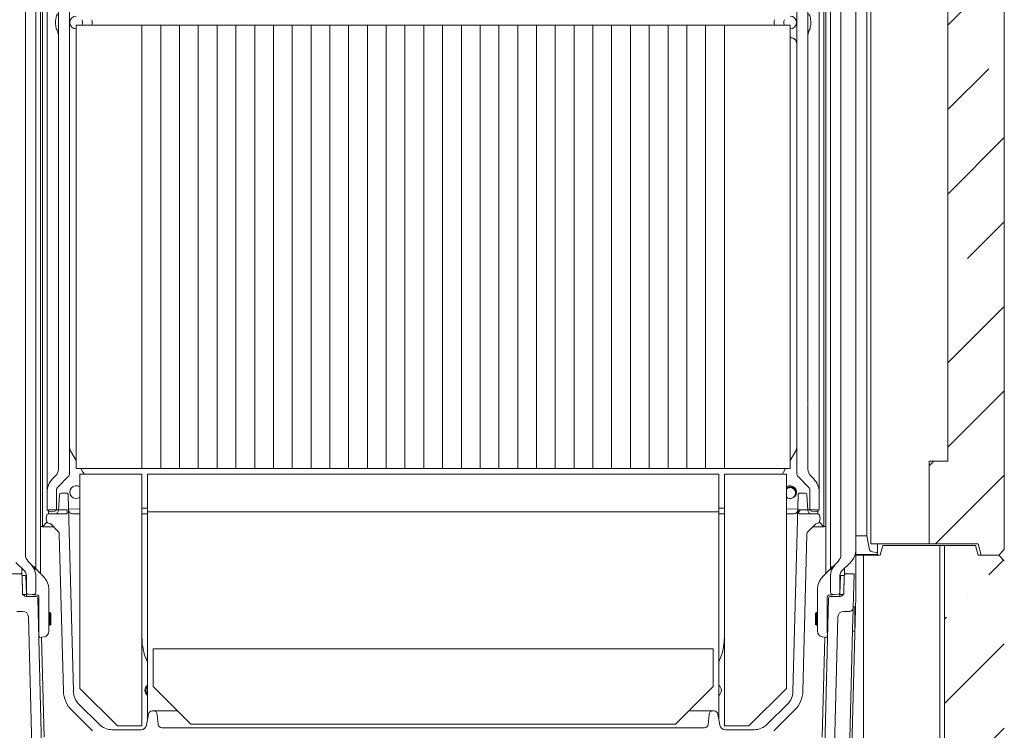
# Model space of a CAD drawing. Extents: x -5089 to -42, y 2459 to 5153.
# Drawn here: x -1539 to -1015, y 3826 to 4204 of the extents above; entities that cross this region are included whole.
import ezdxf

# ---------------------------------------------------------------- set-up
doc = ezdxf.new("R2010")
doc.units = 0
doc.header["$LTSCALE"] = 5
doc.styles.add('STANDARD-BrunnerGroßer Text', font='arial.ttf')
doc.dimstyles.new('STANDARD-Brunner-IIGroßer Text', dxfattribs={"dimscale": 5, "dimtxt": 8, "dimasz": 5, "dimexe": 3.175, "dimexo": 0, "dimgap": 0.762, "dimtad": 1, "dimdec": 0, "dimrnd": 1e-08, "dimtxsty": 'STANDARD-BrunnerGroßer Text', "dimblk": 'Filled-1', "dimcen": 0.09, "dimdle": 10, "dimclrd": 7, "dimclre": 7, "dimclrt": 7, "dimadec": 1, "dimazin": 2, "dimtfac": 0.666667, "dimtdec": 0, "dimtmove": 0, "dimatfit": 3, "dimldrblk": 'Filled-1', "dimfxl": 1, "dimtolj": 1, "dimlwd": 15, "dimlwe": 15, "dimarcsym": 0})
pattern_1 = [(45, (-5670.29, 1281.96), (-44.9013, 44.9013), []), (45, (-5625.39, 1281.96), (-44.9013, 44.9013), [79.375, -15.875, 0, -15.875])]

# ---------------------------------------------------------------- blocks, each defined once
blk = doc.blocks.new('Filled-1')
at = {"color": 0}
for p, q in [((0, 0), (-1, 0.167)), ((-1, 0.167), (-1, -0.167)), ((-1, 0), (0, 0)), ((-1, -0.167), (0, 0))]:
    blk.add_line(p, q, dxfattribs=at)
at = {"color": 0, "flags": 128}
blk.add_lwpolyline([(-1, -0.167), (0, 0), (-1, 0.167), (-1, -0.167)], dxfattribs=at)
at = {"color": 0}
blk.add_solid([(-1, -0.167), (0, 0), (-1, 0.167), (-1, -0.167)], dxfattribs=at)
blk = doc.blocks.new('*D31')
at = {"color": 7, "lineweight": 5}
for p, q in [((-1184.99, 4699.87), (-1767.45, 4699.87)), ((-1751.57, 3553.31), (-1751.57, 4674.87)), ((-1586.19, 3528.31), (-1767.45, 3528.31))]:
    blk.add_line(p, q, dxfattribs=at)
at = {"layer": 'Defpoints', "color": 0}
for p in [(-1751.57, 4699.87), (-1184.99, 4699.87), (-1586.19, 3528.31)]:
    blk.add_point(p, dxfattribs=at)
at = {"color": 7, "lineweight": 5, "xscale": 25, "yscale": 25, "zscale": 25}
for p, rotation in [((-1751.57, 4699.87), 90), ((-1751.57, 3528.31), 270)]:
    blk.add_blockref('Filled-1', p, dxfattribs=dict(at, rotation=rotation))
at = {"color": 7, "lineweight": 5, "insert": (-1775.46, 4108.72), "char_height": 40, "attachment_point": 5, "rotation": 90, "style": 'STANDARD-BrunnerGroßer Text'}
blk.add_mtext('\\A1;1172', dxfattribs=at)

msp = doc.modelspace()

# ---------------------------------------------------------------- hatches: boundary and pattern name
at = {"linetype": 'Continuous', "lineweight": 5}
h = msp.add_hatch(dxfattribs=at)
h.set_pattern_fill('ANSI35', scale=10, style=0)
h.set_pattern_definition(pattern_1)
h.paths.add_polyline_path([(-1054.69, 3925.31), (-1028.69, 3925.31), (-1027.08, 3919.31), (-1017.69, 3919.31), (-1014.69, 3922.31), (-1014.69, 4497.81), (-1017.69, 4500.81), (-1027.08, 4500.81), (-1028.69, 4494.81), (-1054.69, 4494.81), (-1054.69, 4450.81), (-1044.69, 4450.81), (-1044.69, 3969.31), (-1054.69, 3969.31)], flags=0)
h = msp.add_hatch(dxfattribs=at)
h.set_pattern_fill('ANSI35', scale=10, style=0)
h.set_pattern_definition(pattern_1)
h.paths.add_polyline_path([(-1123.97, 3941.31), (-1113.97, 3941.31), (-1113.97, 3943.31), (-1123.97, 3943.31)], flags=0)
h = msp.add_hatch(dxfattribs=at)
h.set_pattern_fill('ANSI35', scale=10, style=0)
h.set_pattern_definition(pattern_1)
h.paths.add_polyline_path([(-1068.54, 3568.31), (-1046.54, 3568.31), (-1046.54, 3530.31), (-1014.69, 3530.31), (-1014.69, 3916.31), (-1017.69, 3919.31), (-1028.69, 3919.31), (-1030.03, 3924.31), (-1046.54, 3924.31), (-1046.54, 3628.31), (-1068.54, 3605.31)], flags=0)

# ---------------------------------------------------------------- linework, layer by layer
at = {"color": 7, "linetype": 'Continuous', "lineweight": 5}
for p, q in [((-1535.69, 4501.17), (-1535.69, 3919.45)), ((-1101.69, 3919.45), (-1101.69, 4501.17)), ((-1014.69, 3922.31), (-1014.69, 4497.81)), ((-1527.69, 3909.38), (-1527.69, 4492.19)), ((-1109.69, 4492.19), (-1109.69, 3909.38)), ((-1085.69, 3925.31), (-1085.69, 4494.81)), ((-1530.19, 4489.3), (-1530.19, 3921.88)), ((-1107.19, 3921.88), (-1107.19, 4489.3)), ((-1087.94, 4491.06), (-1087.94, 3929.56)), ((-1526.69, 4482.31), (-1526.69, 3934.31)), ((-1110.69, 3934.31), (-1110.69, 4482.31)), ((-1524.19, 3963.34), (-1524.19, 4462.27)), ((-1518.19, 3964.95), (-1518.19, 4460.67)), ((-1512.19, 3963.05), (-1512.19, 4463.29)), ((-1125.19, 4463.29), (-1125.19, 3963.05)), ((-1119.19, 4460.67), (-1119.19, 3999.81)), ((-1113.19, 4462.27), (-1113.19, 3963.34)), ((-1044.69, 4450.81), (-1044.69, 3969.31)), ((-1093.69, 3922.45), (-1093.69, 4388.31)), ((-1473.69, 4201.31), (-1508.69, 4201.31)), ((-1508.69, 3965.31), (-1508.69, 4201.31)), ((-1500.19, 4202.82), (-1500.19, 4202.8)), ((-1473.69, 4201.31), (-1473.69, 3965.31)), ((-1473.69, 4201.31), (-1463.69, 4201.31)), ((-1463.69, 4201.31), (-1463.69, 3965.31)), ((-1463.69, 4201.31), (-1461.52, 4201.31)), ((-1461.52, 4201.31), (-1461.09, 4201.31)), ((-1461.09, 4201.31), (-1456.29, 4201.31)), ((-1456.29, 4201.31), (-1455.85, 4201.31)), ((-1455.85, 4201.31), (-1453.69, 4201.31)), ((-1453.69, 4201.31), (-1453.69, 3965.31)), ((-1453.69, 4201.31), (-1443.69, 4201.31)), ((-1443.69, 4201.31), (-1443.69, 3965.31)), ((-1443.69, 4201.31), (-1441.52, 4201.31)), ((-1441.52, 4201.31), (-1441.09, 4201.31)), ((-1441.09, 4201.31), (-1436.29, 4201.31)), ((-1436.29, 4201.31), (-1435.85, 4201.31)), ((-1435.85, 4201.31), (-1433.69, 4201.31)), ((-1433.69, 4201.31), (-1433.69, 3965.31)), ((-1433.69, 4201.31), (-1423.69, 4201.31)), ((-1423.69, 4201.31), (-1423.69, 3965.31)), ((-1423.69, 4201.31), (-1421.52, 4201.31)), ((-1421.52, 4201.31), (-1421.09, 4201.31)), ((-1421.09, 4201.31), (-1416.29, 4201.31)), ((-1416.29, 4201.31), (-1415.85, 4201.31)), ((-1415.85, 4201.31), (-1413.69, 4201.31)), ((-1413.69, 4201.31), (-1413.69, 3965.31)), ((-1413.69, 4201.31), (-1403.69, 4201.31)), ((-1403.69, 4201.31), (-1403.69, 3965.31)), ((-1403.69, 4201.31), (-1401.52, 4201.31)), ((-1401.52, 4201.31), (-1401.09, 4201.31)), ((-1401.09, 4201.31), (-1396.29, 4201.31)), ((-1396.29, 4201.31), (-1395.85, 4201.31)), ((-1395.85, 4201.31), (-1393.69, 4201.31)), ((-1393.69, 4201.31), (-1393.69, 3965.31)), ((-1393.69, 4201.31), (-1383.69, 4201.31)), ((-1383.69, 4201.31), (-1383.69, 3965.31)), ((-1383.69, 4201.31), (-1381.52, 4201.31)), ((-1381.52, 4201.31), (-1381.09, 4201.31)), ((-1381.09, 4201.31), (-1376.29, 4201.31)), ((-1376.29, 4201.31), (-1375.85, 4201.31)), ((-1375.85, 4201.31), (-1373.69, 4201.31)), ((-1373.69, 4201.31), (-1373.69, 3965.31)), ((-1373.69, 4201.31), (-1363.69, 4201.31)), ((-1363.69, 4201.31), (-1363.69, 3965.31)), ((-1363.69, 4201.31), (-1361.52, 4201.31)), ((-1361.52, 4201.31), (-1361.09, 4201.31)), ((-1361.09, 4201.31), (-1356.29, 4201.31)), ((-1356.29, 4201.31), (-1355.85, 4201.31)), ((-1355.85, 4201.31), (-1353.69, 4201.31)), ((-1353.69, 4201.31), (-1353.69, 3965.31)), ((-1353.69, 4201.31), (-1343.69, 4201.31)), ((-1343.69, 4201.31), (-1343.69, 3965.31)), ((-1343.69, 4201.31), (-1341.52, 4201.31)), ((-1341.52, 4201.31), (-1341.09, 4201.31)), ((-1341.09, 4201.31), (-1336.29, 4201.31)), ((-1336.29, 4201.31), (-1335.85, 4201.31)), ((-1335.85, 4201.31), (-1333.69, 4201.31)), ((-1333.69, 4201.31), (-1333.69, 3965.31)), ((-1333.69, 4201.31), (-1323.69, 4201.31)), ((-1323.69, 4201.31), (-1323.69, 3965.31)), ((-1321.52, 4201.31), (-1323.69, 4201.31)), ((-1321.09, 4201.31), (-1321.52, 4201.31)), ((-1316.29, 4201.31), (-1321.09, 4201.31)), ((-1315.85, 4201.31), (-1316.29, 4201.31)), ((-1313.69, 4201.31), (-1315.85, 4201.31)), ((-1313.69, 4201.31), (-1313.69, 3965.31)), ((-1313.69, 4201.31), (-1303.69, 4201.31)), ((-1303.69, 4201.31), (-1303.69, 3965.31)), ((-1301.52, 4201.31), (-1303.69, 4201.31)), ((-1301.09, 4201.31), (-1301.52, 4201.31)), ((-1296.29, 4201.31), (-1301.09, 4201.31)), ((-1295.85, 4201.31), (-1296.29, 4201.31)), ((-1293.69, 4201.31), (-1295.85, 4201.31)), ((-1293.69, 4201.31), (-1293.69, 3965.31)), ((-1293.69, 4201.31), (-1283.69, 4201.31)), ((-1283.69, 4201.31), (-1283.69, 3965.31)), ((-1281.52, 4201.31), (-1283.69, 4201.31)), ((-1281.09, 4201.31), (-1281.52, 4201.31)), ((-1276.29, 4201.31), (-1281.09, 4201.31)), ((-1275.85, 4201.31), (-1276.29, 4201.31)), ((-1273.69, 4201.31), (-1275.85, 4201.31)), ((-1273.69, 4201.31), (-1273.69, 3965.31)), ((-1273.69, 4201.31), (-1263.69, 4201.31)), ((-1263.69, 4201.31), (-1263.69, 3965.31)), ((-1261.52, 4201.31), (-1263.69, 4201.31)), ((-1261.09, 4201.31), (-1261.52, 4201.31)), ((-1256.29, 4201.31), (-1261.09, 4201.31)), ((-1255.85, 4201.31), (-1256.29, 4201.31)), ((-1253.69, 4201.31), (-1255.85, 4201.31)), ((-1253.69, 4201.31), (-1253.69, 3965.31)), ((-1253.69, 4201.31), (-1243.69, 4201.31)), ((-1243.69, 4201.31), (-1243.69, 3965.31)), ((-1241.52, 4201.31), (-1243.69, 4201.31)), ((-1241.09, 4201.31), (-1241.52, 4201.31)), ((-1236.29, 4201.31), (-1241.09, 4201.31)), ((-1235.85, 4201.31), (-1236.29, 4201.31)), ((-1233.69, 4201.31), (-1235.85, 4201.31)), ((-1233.69, 4201.31), (-1233.69, 3965.31)), ((-1233.69, 4201.31), (-1223.69, 4201.31)), ((-1223.69, 4201.31), (-1223.69, 3965.31)), ((-1221.52, 4201.31), (-1223.69, 4201.31)), ((-1221.09, 4201.31), (-1221.52, 4201.31)), ((-1216.29, 4201.31), (-1221.09, 4201.31)), ((-1215.85, 4201.31), (-1216.29, 4201.31)), ((-1213.69, 4201.31), (-1215.85, 4201.31)), ((-1213.69, 4201.31), (-1213.69, 3965.31)), ((-1213.69, 4201.31), (-1203.69, 4201.31)), ((-1203.69, 4201.31), (-1203.69, 3965.31)), ((-1201.52, 4201.31), (-1203.69, 4201.31)), ((-1201.09, 4201.31), (-1201.52, 4201.31)), ((-1196.29, 4201.31), (-1201.09, 4201.31)), ((-1195.85, 4201.31), (-1196.29, 4201.31)), ((-1193.69, 4201.31), (-1195.85, 4201.31)), ((-1193.69, 4201.31), (-1193.69, 3965.31)), ((-1193.69, 4201.31), (-1183.69, 4201.31)), ((-1183.69, 4201.31), (-1183.69, 3965.31)), ((-1181.52, 4201.31), (-1183.69, 4201.31)), ((-1181.09, 4201.31), (-1181.52, 4201.31)), ((-1176.29, 4201.31), (-1181.09, 4201.31)), ((-1175.85, 4201.31), (-1176.29, 4201.31)), ((-1173.69, 4201.31), (-1175.85, 4201.31)), ((-1173.69, 4201.31), (-1173.69, 3965.31)), ((-1173.69, 4201.31), (-1163.69, 4201.31)), ((-1163.69, 3965.31), (-1163.69, 4201.31)), ((-1163.69, 4201.31), (-1128.69, 4201.31)), ((-1137.19, 4202.8), (-1137.19, 4202.82)), ((-1128.69, 4201.31), (-1128.69, 3965.31)), ((-1127.93, 4194.66), (-1128.69, 4194.73)), ((-1127.86, 4194.66), (-1127.93, 4194.66)), ((-1119.19, 3999.27), (-1119.19, 3999.09)), ((-1119.19, 3999.09), (-1119.19, 3993.53)), ((-1119.19, 3992.81), (-1119.19, 3964.95)), ((-1511.65, 3974.77), (-1508.69, 3969.64)), ((-1128.69, 3969.64), (-1125.72, 3974.77)), ((-1054.69, 3925.31), (-1054.69, 3969.31)), ((-1054.69, 3969.31), (-1044.69, 3969.31)), ((-1524.19, 3952.74), (-1524.19, 3963.34)), ((-1473.69, 3965.31), (-1508.69, 3965.31)), ((-1506.69, 3962.31), (-1473.69, 3962.31)), ((-1506.69, 3848.31), (-1506.69, 3962.31)), ((-1506.19, 3965.31), (-1505.09, 3963.4)), ((-1473.69, 3965.31), (-1463.69, 3965.31)), ((-1473.69, 3962.31), (-1473.69, 3828.31)), ((-1470.69, 3962.31), (-1166.69, 3962.31)), ((-1470.69, 3942.31), (-1470.69, 3962.31)), ((-1463.69, 3965.31), (-1461.52, 3965.31)), ((-1461.52, 3965.31), (-1461.09, 3965.31)), ((-1461.09, 3965.31), (-1456.29, 3965.31)), ((-1456.29, 3965.31), (-1455.85, 3965.31)), ((-1455.85, 3965.31), (-1453.69, 3965.31)), ((-1453.69, 3965.31), (-1443.69, 3965.31)), ((-1443.69, 3965.31), (-1441.52, 3965.31)), ((-1441.52, 3965.31), (-1441.09, 3965.31)), ((-1441.09, 3965.31), (-1436.29, 3965.31)), ((-1436.29, 3965.31), (-1435.85, 3965.31)), ((-1435.85, 3965.31), (-1433.69, 3965.31)), ((-1433.69, 3965.31), (-1423.69, 3965.31)), ((-1423.69, 3965.31), (-1421.52, 3965.31)), ((-1421.52, 3965.31), (-1421.09, 3965.31)), ((-1421.09, 3965.31), (-1416.29, 3965.31)), ((-1416.29, 3965.31), (-1415.85, 3965.31)), ((-1415.85, 3965.31), (-1413.69, 3965.31)), ((-1413.69, 3965.31), (-1403.69, 3965.31)), ((-1403.69, 3965.31), (-1401.52, 3965.31)), ((-1401.52, 3965.31), (-1401.09, 3965.31)), ((-1401.09, 3965.31), (-1396.29, 3965.31)), ((-1396.29, 3965.31), (-1395.85, 3965.31)), ((-1395.85, 3965.31), (-1393.69, 3965.31)), ((-1393.69, 3965.31), (-1383.69, 3965.31)), ((-1383.69, 3965.31), (-1381.52, 3965.31)), ((-1381.52, 3965.31), (-1381.09, 3965.31)), ((-1381.09, 3965.31), (-1376.29, 3965.31)), ((-1376.29, 3965.31), (-1375.85, 3965.31)), ((-1375.85, 3965.31), (-1373.69, 3965.31)), ((-1373.69, 3965.31), (-1363.69, 3965.31)), ((-1363.69, 3965.31), (-1361.52, 3965.31)), ((-1361.52, 3965.31), (-1361.09, 3965.31)), ((-1361.09, 3965.31), (-1356.29, 3965.31)), ((-1356.29, 3965.31), (-1355.85, 3965.31)), ((-1355.85, 3965.31), (-1353.69, 3965.31)), ((-1353.69, 3965.31), (-1343.69, 3965.31)), ((-1343.69, 3965.31), (-1341.52, 3965.31)), ((-1341.52, 3965.31), (-1341.09, 3965.31)), ((-1341.09, 3965.31), (-1336.29, 3965.31)), ((-1336.29, 3965.31), (-1335.85, 3965.31)), ((-1335.85, 3965.31), (-1333.69, 3965.31)), ((-1333.69, 3965.31), (-1323.69, 3965.31)), ((-1321.52, 3965.31), (-1323.69, 3965.31)), ((-1321.09, 3965.31), (-1321.52, 3965.31)), ((-1316.29, 3965.31), (-1321.09, 3965.31)), ((-1315.85, 3965.31), (-1316.29, 3965.31)), ((-1313.69, 3965.31), (-1315.85, 3965.31)), ((-1313.69, 3965.31), (-1303.69, 3965.31)), ((-1301.52, 3965.31), (-1303.69, 3965.31)), ((-1301.09, 3965.31), (-1301.52, 3965.31)), ((-1296.29, 3965.31), (-1301.09, 3965.31)), ((-1295.85, 3965.31), (-1296.29, 3965.31)), ((-1293.69, 3965.31), (-1295.85, 3965.31)), ((-1293.69, 3965.31), (-1283.69, 3965.31)), ((-1281.52, 3965.31), (-1283.69, 3965.31)), ((-1281.09, 3965.31), (-1281.52, 3965.31)), ((-1276.29, 3965.31), (-1281.09, 3965.31)), ((-1275.85, 3965.31), (-1276.29, 3965.31)), ((-1273.69, 3965.31), (-1275.85, 3965.31)), ((-1273.69, 3965.31), (-1263.69, 3965.31)), ((-1261.52, 3965.31), (-1263.69, 3965.31)), ((-1261.09, 3965.31), (-1261.52, 3965.31)), ((-1256.29, 3965.31), (-1261.09, 3965.31)), ((-1255.85, 3965.31), (-1256.29, 3965.31)), ((-1253.69, 3965.31), (-1255.85, 3965.31)), ((-1253.69, 3965.31), (-1243.69, 3965.31)), ((-1241.52, 3965.31), (-1243.69, 3965.31)), ((-1241.09, 3965.31), (-1241.52, 3965.31)), ((-1236.29, 3965.31), (-1241.09, 3965.31)), ((-1235.85, 3965.31), (-1236.29, 3965.31)), ((-1233.69, 3965.31), (-1235.85, 3965.31)), ((-1233.69, 3965.31), (-1223.69, 3965.31)), ((-1221.52, 3965.31), (-1223.69, 3965.31)), ((-1221.09, 3965.31), (-1221.52, 3965.31)), ((-1216.29, 3965.31), (-1221.09, 3965.31)), ((-1215.85, 3965.31), (-1216.29, 3965.31)), ((-1213.69, 3965.31), (-1215.85, 3965.31)), ((-1213.69, 3965.31), (-1203.69, 3965.31)), ((-1201.52, 3965.31), (-1203.69, 3965.31)), ((-1201.09, 3965.31), (-1201.52, 3965.31)), ((-1196.29, 3965.31), (-1201.09, 3965.31)), ((-1195.85, 3965.31), (-1196.29, 3965.31)), ((-1193.69, 3965.31), (-1195.85, 3965.31)), ((-1193.69, 3965.31), (-1183.69, 3965.31)), ((-1181.52, 3965.31), (-1183.69, 3965.31)), ((-1181.09, 3965.31), (-1181.52, 3965.31)), ((-1176.29, 3965.31), (-1181.09, 3965.31)), ((-1175.85, 3965.31), (-1176.29, 3965.31)), ((-1173.69, 3965.31), (-1175.85, 3965.31)), ((-1173.69, 3965.31), (-1163.69, 3965.31)), ((-1166.69, 3962.31), (-1166.69, 3942.31)), ((-1163.69, 3965.31), (-1128.69, 3965.31)), ((-1163.69, 3828.31), (-1163.69, 3962.31)), ((-1163.69, 3962.31), (-1130.69, 3962.31)), ((-1132.29, 3963.4), (-1131.19, 3965.31)), ((-1130.69, 3962.31), (-1130.69, 3848.31)), ((-1113.19, 3963.34), (-1113.19, 3952.74)), ((-1521.26, 3959.81), (-1519.65, 3961.42)), ((-1513.07, 3960.93), (-1518.31, 3955.69)), ((-1119.07, 3955.69), (-1124.31, 3960.93)), ((-1117.72, 3961.42), (-1116.12, 3959.81)), ((-1524.19, 3943.59), (-1524.19, 3952.74)), ((-1519.19, 3953.57), (-1519.19, 3943.59)), ((-1513.95, 3952.31), (-1516.66, 3952.31)), ((-1123.43, 3952.31), (-1120.71, 3952.31)), ((-1118.19, 3943.59), (-1118.19, 3953.57)), ((-1113.19, 3952.74), (-1113.19, 3943.59)), ((-1517.66, 3951.36), (-1518.09, 3943.2)), ((-1512.95, 3951.34), (-1510.21, 3846.79)), ((-1124.43, 3951.34), (-1127.16, 3846.79)), ((-1119.71, 3951.36), (-1119.29, 3943.2)), ((-1523.41, 3943.31), (-1513.41, 3943.31)), ((-1523.41, 3941.31), (-1523.41, 3943.31)), ((-1513.41, 3941.31), (-1523.41, 3941.31)), ((-1520.09, 3941.31), (-1523.41, 3941.31)), ((-1523.36, 3942.6), (-1521.69, 3942.31)), ((-1521.69, 3942.31), (-1520.01, 3942.6)), ((-1513.41, 3943.31), (-1513.41, 3941.31)), ((-1506.69, 3943.96), (-1512.75, 3943.65)), ((-1510.74, 3941.31), (-1506.69, 3941.31)), ((-1470.69, 3944.31), (-1473.69, 3944.31)), ((-1473.69, 3941.31), (-1470.69, 3941.31)), ((-1166.69, 3942.31), (-1470.69, 3942.31)), ((-1470.69, 3831.98), (-1470.69, 3942.31)), ((-1163.69, 3944.31), (-1166.69, 3944.31)), ((-1166.69, 3831.98), (-1166.69, 3942.31)), ((-1166.69, 3941.31), (-1163.69, 3941.31)), ((-1124.63, 3943.65), (-1130.69, 3943.96)), ((-1130.69, 3941.31), (-1126.64, 3941.31)), ((-1123.97, 3941.31), (-1123.97, 3943.31)), ((-1123.97, 3943.31), (-1113.97, 3943.31)), ((-1113.97, 3941.31), (-1123.97, 3941.31)), ((-1117.36, 3942.6), (-1115.69, 3942.31)), ((-1113.97, 3941.31), (-1117.29, 3941.31)), ((-1115.69, 3942.31), (-1114.01, 3942.6)), ((-1113.97, 3943.31), (-1113.97, 3941.31)), ((-1524.24, 3936.76), (-1526.69, 3934.31)), ((-1524.39, 3940.48), (-1524.69, 3938.81)), ((-1524.69, 3938.81), (-1524.39, 3937.13)), ((-1110.69, 3934.31), (-1113.13, 3936.76)), ((-1112.98, 3940.48), (-1112.69, 3938.81)), ((-1112.69, 3938.81), (-1112.98, 3937.13)), ((-1527.49, 3934.47), (-1527.69, 3934.36)), ((-1526.88, 3934.55), (-1527.08, 3934.55)), ((-1526.69, 3934.31), (-1520.69, 3934.31)), ((-1522.1, 3935.72), (-1518.25, 3931.87)), ((-1119.12, 3931.87), (-1115.27, 3935.72)), ((-1116.69, 3934.31), (-1110.69, 3934.31)), ((-1110.69, 3934.55), (-1110.29, 3934.55)), ((-1109.69, 3934.36), (-1109.88, 3934.47)), ((-1515.48, 3846.93), (-1517.67, 3930.51)), ((-1121.9, 3846.93), (-1119.71, 3930.51)), ((-1093.69, 3929.56), (-1087.94, 3929.56)), ((-1087.94, 3929.56), (-1086.37, 3922.1)), ((-1530.19, 3921.88), (-1530.19, 3911.99)), ((-1107.19, 3911.99), (-1107.19, 3921.88)), ((-1093.69, 3897.31), (-1093.69, 3922.45)), ((-1084.59, 3925.31), (-1085.69, 3925.31)), ((-1082.93, 3920.64), (-1084.91, 3921)), ((-1083.82, 3925.31), (-1084.59, 3925.31)), ((-1054.69, 3925.31), (-1083.82, 3925.31)), ((-1082.19, 3925.31), (-1082.19, 3920)), ((-1079.35, 3924.31), (-1080.69, 3919.31)), ((-1079.35, 3924.31), (-1048.94, 3924.31)), ((-1054.69, 3925.31), (-1028.69, 3925.31)), ((-1048.94, 3924.31), (-1048.94, 3628.31)), ((-1048.94, 3924.31), (-1046.54, 3924.31)), ((-1046.54, 3924.31), (-1046.54, 3628.31)), ((-1046.54, 3924.31), (-1030.03, 3924.31)), ((-1028.69, 3919.31), (-1030.03, 3924.31)), ((-1028.69, 3925.31), (-1027.08, 3919.31)), ((-1014.69, 3922.31), (-1017.69, 3919.31)), ((-1536.07, 3910.69), (-1540.76, 3915.38)), ((-1534.22, 3915.92), (-1533.12, 3914.81)), ((-1104.26, 3914.81), (-1103.15, 3915.92)), ((-1096.62, 3915.38), (-1101.31, 3910.69)), ((-1082.19, 3919.56), (-1093.69, 3919.56)), ((-1093.69, 3919.31), (-1089.69, 3919.31)), ((-1089.69, 3628.31), (-1089.69, 3919.31)), ((-1089.69, 3919.31), (-1080.69, 3919.31)), ((-1085.69, 3919.56), (-1085.69, 3919.31)), ((-1082.19, 3919.56), (-1082.19, 3920)), ((-1028.69, 3919.31), (-1017.69, 3919.31)), ((-1017.69, 3919.31), (-1027.08, 3919.31)), ((-1017.69, 3919.31), (-1014.69, 3916.31)), ((-1537.69, 3912.31), (-1537.69, 3908.92)), ((-1533.12, 3914.81), (-1526.12, 3907.81)), ((-1111.26, 3907.81), (-1104.26, 3914.81)), ((-1099.69, 3908.92), (-1099.69, 3912.31)), ((-1538.48, 3909.31), (-1542.71, 3909.31)), ((-1537.48, 3908.34), (-1535.48, 3908.39)), ((-1537.21, 3898.34), (-1537.48, 3908.34)), ((-1537.24, 3899.26), (-1537.48, 3908.34)), ((-1535.48, 3908.39), (-1535.22, 3898.39)), ((-1535.19, 3899.52), (-1535.19, 3908.57)), ((-1530.19, 3907.74), (-1530.19, 3899.5)), ((-1107.19, 3899.5), (-1107.19, 3907.74)), ((-1102.19, 3908.57), (-1102.19, 3899.52)), ((-1102.16, 3898.39), (-1101.9, 3908.39)), ((-1101.9, 3908.39), (-1099.9, 3908.34)), ((-1099.9, 3908.34), (-1100.16, 3898.34)), ((-1100.14, 3899.26), (-1099.9, 3908.34)), ((-1098.9, 3909.31), (-1094.66, 3909.31)), ((-1094.66, 3909.31), (-1095.14, 3891.26)), ((-1535.19, 3898.62), (-1535.19, 3899.52)), ((-1523.19, 3900.74), (-1523.19, 3878.76)), ((-1114.19, 3878.76), (-1114.19, 3900.74)), ((-1102.19, 3899.52), (-1102.19, 3898.62)), ((-1535.22, 3898.39), (-1537.21, 3898.34)), ((-1535.24, 3897.31), (-1530.16, 3897.31)), ((-1535.16, 3897.63), (-1535.19, 3898.62)), ((-1535.15, 3897.31), (-1535.16, 3897.63)), ((-1532.19, 3898.31), (-1534.29, 3898.53)), ((-1531.01, 3898.52), (-1532.19, 3898.31)), ((-1531.18, 3898.2), (-1532.19, 3898.31)), ((-1529.16, 3896.34), (-1527.09, 3817.22)), ((-1528.49, 3896.99), (-1528.49, 3878.26)), ((-1110.28, 3817.22), (-1108.21, 3896.34)), ((-1108.89, 3896.99), (-1108.89, 3878.26)), ((-1107.21, 3897.31), (-1102.14, 3897.31)), ((-1105.19, 3898.31), (-1106.36, 3898.52)), ((-1105.19, 3898.31), (-1106.2, 3898.2)), ((-1103.08, 3898.53), (-1105.19, 3898.31)), ((-1102.21, 3897.63), (-1102.22, 3897.31)), ((-1102.19, 3898.62), (-1102.21, 3897.63)), ((-1100.16, 3898.34), (-1102.16, 3898.39)), ((-1093.69, 3897.31), (-1095.78, 3817.39)), ((-1540.24, 3889.31), (-1537.11, 3889.31)), ((-1522.69, 3888.71), (-1523.19, 3888.71)), ((-1522.19, 3888.21), (-1522.69, 3888.71)), ((-1522.69, 3888.71), (-1522.69, 3888.21)), ((-1114.69, 3888.71), (-1115.19, 3888.21)), ((-1114.19, 3888.71), (-1114.69, 3888.71)), ((-1114.69, 3884.83), (-1114.69, 3888.71)), ((-1097.14, 3889.31), (-1100.27, 3889.31)), ((-1095.14, 3891.26), (-1095.18, 3889.69)), ((-1094.19, 3891.81), (-1095.12, 3891.81)), ((-1094.19, 3884.4), (-1094.19, 3891.81)), ((-1534.11, 3886.39), (-1532.3, 3817.31)), ((-1522.69, 3888.21), (-1522.69, 3881.91)), ((-1522.19, 3888.21), (-1522.19, 3887.79)), ((-1522.19, 3887.79), (-1522.19, 3882.41)), ((-1115.19, 3884.9), (-1115.19, 3888.21)), ((-1115.19, 3882.41), (-1115.19, 3884.9)), ((-1114.69, 3881.91), (-1114.69, 3884.83)), ((-1105.07, 3817.31), (-1103.26, 3886.39)), ((-1095.26, 3886.39), (-1097.74, 3791.81)), ((-1094.19, 3878.81), (-1094.19, 3884.4)), ((-1523.19, 3881.91), (-1522.69, 3881.91)), ((-1522.69, 3881.91), (-1522.19, 3882.41)), ((-1115.19, 3882.41), (-1114.69, 3881.91)), ((-1114.69, 3881.91), (-1114.19, 3881.91)), ((-1095.46, 3878.81), (-1094.19, 3878.81)), ((-1528.49, 3875.31), (-1528.61, 3875.33)), ((-1528.38, 3875.33), (-1528.49, 3875.31)), ((-1525.67, 3875.81), (-1528.38, 3875.33)), ((-1525.73, 3822.31), (-1527.13, 3875.55)), ((-1108.99, 3875.33), (-1111.71, 3875.81)), ((-1110.25, 3875.55), (-1111.64, 3822.31)), ((-1108.89, 3875.31), (-1108.99, 3875.33)), ((-1108.76, 3875.33), (-1108.89, 3875.31)), ((-1467.69, 3869.31), (-1467.69, 3849.31)), ((-1467.69, 3869.31), (-1169.69, 3869.31)), ((-1169.69, 3849.31), (-1169.69, 3869.31)), ((-1486.69, 3828.31), (-1506.69, 3848.31)), ((-1447.69, 3829.31), (-1467.69, 3849.31)), ((-1169.69, 3849.31), (-1189.69, 3829.31)), ((-1130.69, 3848.31), (-1150.69, 3828.31)), ((-1500.08, 3825.7), (-1511.09, 3836.71)), ((-1507.29, 3839.98), (-1496.55, 3829.24)), ((-1468.25, 3836.31), (-1467.52, 3836.31)), ((-1467.52, 3836.31), (-1460.55, 3836.31)), ((-1460.55, 3836.31), (-1454.69, 3836.31)), ((-1182.69, 3836.31), (-1176.83, 3836.31)), ((-1176.83, 3836.31), (-1169.86, 3836.31)), ((-1169.86, 3836.31), (-1169.13, 3836.31)), ((-1130.09, 3839.98), (-1140.83, 3829.24)), ((-1137.29, 3825.7), (-1126.29, 3836.71)), ((-1470.22, 3834.66), (-1471.25, 3828.79)), ((-1465.53, 3834.48), (-1465.06, 3829.13)), ((-1171.85, 3834.48), (-1172.32, 3829.13)), ((-1166.12, 3828.79), (-1167.16, 3834.66)), ((-1489.47, 3826.31), (-1474.2, 3826.31)), ((-1473.69, 3828.31), (-1486.69, 3828.31)), ((-1174.31, 3827.31), (-1463.07, 3827.31)), ((-1447.69, 3829.31), (-1189.69, 3829.31)), ((-1150.69, 3828.31), (-1163.69, 3828.31)), ((-1163.17, 3826.31), (-1147.9, 3826.31))]:
    msp.add_line(p, q, dxfattribs=at)
at = {"color": 7, "linetype": 'Continuous', "lineweight": 5, "flags": 128}
msp.add_lwpolyline([(-1128.69, 3955.71), (-1129.79, 3955.52), (-1130.69, 3955.06)], dxfattribs=at)
at = {"color": 7, "linetype": 'Continuous', "lineweight": 5}
for centre, radius, start, end in [((-1508.69, 4202.81), 3.4, 90, 270), ((-1508.69, 4202.81), 3.4, 0, 26.179), ((-1508.19, 4202.82), 8, 0, 10.7554), ((-1129.19, 4202.82), 8, 169.2446, 180), ((-1128.69, 4202.81), 3.4, 153.821, 180), ((-1128.69, 4202.81), 3.4, 270, 90), ((-1508.69, 4202.81), 3.4, 333.821, 0), ((-1508.19, 4202.8), 8, 349.2446, 0), ((-1129.19, 4202.8), 8, 180, 190.7554), ((-1128.69, 4202.81), 3.4, 180, 206.179), ((-1128.19, 4191.67), 3, 21.709, 84.9994), ((-1128.19, 4191.67), 3, 0.0075, 84.7666), ((-1508.19, 3976.77), 4, 180, 210), ((-1129.19, 3976.77), 4, 330, 0), ((-1523.19, 3964.95), 5, 315, 0), ((-1515.19, 3963.05), 3, 315, 0), ((-1501.62, 3965.4), 4, 210, 230.5979), ((-1135.75, 3965.4), 4, 309.4021, 330), ((-1122.19, 3963.05), 3, 180, 225), ((-1114.19, 3964.95), 5, 180, 225), ((-1514.19, 3952.74), 10, 135, 180), ((-1123.19, 3952.74), 10, 0, 45), ((-1516.19, 3953.57), 3, 135, 180), ((-1516.66, 3951.31), 1, 90, 177), ((-1513.95, 3951.31), 1, 1.5, 90), ((-1508.69, 3952.81), 3.4, 53.9681, 306.0319), ((-1128.69, 3952.81), 3.4, 233.9681, 126.0319), ((-1128.69, 3952.31), 2.9, 90, 133.6028), ((-1128.69, 3952.31), 2.9, 226.3972, 90), ((-1128.69, 3952.31), 3.4, 4.2168, 90), ((-1123.43, 3951.31), 1, 90, 178.5), ((-1120.71, 3951.31), 1, 3, 90), ((-1121.19, 3953.57), 3, 0, 45), ((-1523.41, 3940.31), 1, 90, 170), ((-1523.19, 3943.59), 1, 180, 260), ((-1520.09, 3943.31), 2, 270, 357), ((-1520.19, 3943.59), 1, 280, 0), ((-1510.74, 3943.31), 2, 249.6115, 270), ((-1126.64, 3943.31), 2, 270, 290.3885), ((-1117.29, 3943.31), 2, 183, 270), ((-1117.19, 3943.59), 1, 180, 260), ((-1114.19, 3943.59), 1, 280, 0), ((-1113.97, 3940.31), 1, 10, 90), ((-1523.41, 3937.31), 1, 190, 270), ((-1523.41, 3937.31), 1, 190, 267.9237), ((-1523.52, 3934.31), 2, 45, 87.9237), ((-1113.86, 3934.31), 2, 92.0763, 135), ((-1113.97, 3937.31), 1, 270, 350), ((-1113.97, 3937.31), 1, 272.0763, 350), ((-1519.67, 3930.46), 2, 1.5, 45), ((-1117.71, 3930.46), 2, 135, 178.5), ((-1103.69, 3922.45), 10, 315, 0), ((-1530.69, 3919.45), 5, 180, 225), ((-1106.69, 3919.45), 5, 315, 0), ((-1538.19, 3908.57), 3, 0, 45), ((-1540.19, 3907.74), 10, 0, 45), ((-1097.19, 3907.74), 10, 135, 180), ((-1099.19, 3908.57), 3, 135, 180), ((-1538.48, 3908.31), 1, 1.5, 90), ((-1533.19, 3900.74), 10, 0, 45), ((-1104.19, 3900.74), 10, 135, 180), ((-1098.9, 3908.31), 1, 90, 178.5), ((-1535.24, 3899.31), 2, 181.5, 270), ((-1534.19, 3899.52), 1, 180, 264), ((-1531.19, 3899.5), 1, 280, 0), ((-1106.19, 3899.5), 1, 180, 260), ((-1103.19, 3899.52), 1, 276, 0), ((-1102.14, 3899.31), 2, 270, 358.5), ((-1530.16, 3896.31), 1, 1.5, 90), ((-1107.21, 3896.31), 1, 90, 178.5), ((-1537.11, 3886.31), 3, 1.5, 90), ((-1100.27, 3886.31), 3, 90, 178.5), ((-1097.14, 3891.31), 2, 270, 358.5), ((-1526.19, 3878.76), 3, 280, 0), ((-1111.19, 3878.76), 3, 180, 260), ((-1500.48, 3847.32), 15, 181.5, 225), ((-1500.22, 3847.05), 10, 181.5, 225), ((-1468.69, 3847.31), 3.4, 126.0319, 233.9681), ((-1468.69, 3847.24), 3.4, 126.0197, 179.9963), ((-1468.69, 3847.25), 2.9, 133.5902, 226.4098), ((-1168.69, 3847.31), 3.4, 306.0319, 53.9681), ((-1168.69, 3847.24), 3.4, 0.0037, 53.9803), ((-1137.16, 3847.05), 10, 315, 358.5), ((-1136.89, 3847.32), 15, 315, 358.5), ((-1468.25, 3834.31), 2, 90, 170), ((-1467.52, 3834.31), 2, 5, 90), ((-1169.86, 3834.31), 2, 90, 175), ((-1169.13, 3834.31), 2, 10, 90), ((-1489.47, 3836.31), 10, 225, 270), ((-1474.2, 3829.31), 3, 270, 350), ((-1463.07, 3829.31), 2, 185, 270), ((-1174.31, 3829.31), 2, 270, 355), ((-1163.17, 3829.31), 3, 190, 270), ((-1147.9, 3836.31), 10, 270, 315)]:
    msp.add_arc(centre, radius, start, end, dxfattribs=at)
for centre, major_axis, ratio, start_param, end_param in [((-1526.88, 3934.69), (1, 0), 0.14359, 4.712389, 4.909822), ((-1084.39, 3922.29), (2, 0), 0.666667, 3.281219, 4.45059), ((-1083.19, 3920), (1, 0), 0.666667, 0, 1.308997), ((-1529.69, 3897.04), (1.19, -0.17), 0.829048, 0.115801, 0.242629), ((-1107.69, 3897.04), (1.19, 0.17), 0.829048, 2.898964, 3.025791), ((-1531.08, 3877.9), (0.94, 2.97), 0.812719, 4.990797, 5.082469), ((-1106.3, 3877.9), (-0.94, 2.97), 0.812719, 1.200716, 1.292388)]:
    msp.add_ellipse(centre, major_axis=major_axis, ratio=ratio, start_param=start_param, end_param=end_param, dxfattribs=at)
for points, knots in [([(-1518.66, 4198.16), (-1518.81, 4198.52), (-1519.3, 4199.66), (-1519.76, 4201.89), (-1519.66, 4204.52), (-1519.13, 4206.4), (-1518.74, 4207.27), (-1518.66, 4207.46)], [0, 0, 0, 0, 0.124702, 0.402032, 0.691414, 0.932125, 1, 1, 1, 1]), ([(-1118.72, 4207.46), (-1118.57, 4207.1), (-1118.07, 4205.95), (-1117.61, 4203.73), (-1117.72, 4201.1), (-1118.25, 4199.22), (-1118.63, 4198.35), (-1118.72, 4198.16)], [0, 0, 0, 0, 0.124702, 0.402032, 0.691414, 0.932125, 1, 1, 1, 1]), ([(-1518.19, 4196.05), (-1518.19, 4196.05), (-1518.19, 4196.56), (-1518.28, 4197.26), (-1518.58, 4197.97), (-1518.66, 4198.16)], [0, 0, 0, 0, 0.004833, 0.727149, 1, 1, 1, 1]), ([(-1118.72, 4198.16), (-1118.8, 4197.97), (-1119.09, 4197.26), (-1119.19, 4196.56), (-1119.19, 4196.05), (-1119.19, 4196.05)], [0, 0, 0, 0, 0.272851, 0.995167, 1, 1, 1, 1]), ([(-1119.19, 3999.81), (-1119.19, 3999.81), (-1119.19, 3999.8), (-1119.19, 3999.76), (-1119.19, 3999.63), (-1119.19, 3999.56)], [0, 0, 0, 0, 0.284751, 0.569623, 1, 1, 1, 1]), ([(-1119.19, 3993.53), (-1119.19, 3993.42), (-1119.19, 3993.12), (-1119.19, 3992.86), (-1119.19, 3992.83), (-1119.19, 3992.81)], [0, 0, 0, 0, 0.173771, 0.519038, 1, 1, 1, 1]), ([(-1512.74, 3943.26), (-1512.74, 3943.26), (-1512.73, 3943.11), (-1512.66, 3942.63), (-1512.36, 3941.95), (-1511.7, 3941.58), (-1511.44, 3941.43)], [0, 0, 0, 0, 0.002298, 0.214606, 0.686744, 1, 1, 1, 1]), ([(-1125.94, 3941.43), (-1125.91, 3941.44), (-1125.57, 3941.58), (-1124.99, 3942.04), (-1124.69, 3942.69), (-1124.64, 3943.14), (-1124.64, 3943.26), (-1124.64, 3943.26)], [0, 0, 0, 0, 0.027178, 0.351881, 0.839466, 0.997702, 1, 1, 1, 1]), ([(-1527.49, 3934.47), (-1527.45, 3934.48), (-1527.32, 3934.53), (-1527.18, 3934.54), (-1527.08, 3934.55)], [0, 0, 0, 0, 0.285426, 1, 1, 1, 1]), ([(-1110.49, 3935.28), (-1110.49, 3935.28), (-1110.56, 3935.23), (-1110.62, 3935.18), (-1110.69, 3935.13)], [0, 0, 0, 0, 0.025153, 1, 1, 1, 1]), ([(-1110.29, 3934.55), (-1110.17, 3934.53), (-1110.03, 3934.52), (-1109.9, 3934.47), (-1109.88, 3934.47)], [0, 0, 0, 0, 0.880711, 1, 1, 1, 1]), ([(-1528.51, 3910.21), (-1528.84, 3910.54), (-1529.77, 3911.5), (-1530.59, 3912.57), (-1531.11, 3913.27)], [0, 0, 0, 0, 0.349103, 1, 1, 1, 1]), ([(-1106.31, 3913.21), (-1106.81, 3912.54), (-1107.61, 3911.49), (-1108.52, 3910.55), (-1108.86, 3910.21)], [0, 0, 0, 0, 0.63023, 1, 1, 1, 1]), ([(-1535.19, 3898.62), (-1535.17, 3898.55), (-1535.15, 3898.4), (-1535, 3898.25), (-1534.88, 3898.17), (-1534.84, 3898.15), (-1534.83, 3898.14)], [0, 0, 0, 0, 0.392119, 0.784237, 0.959914, 1, 1, 1, 1]), ([(-1529.36, 3898.01), (-1529.83, 3898.06), (-1530.42, 3898.12), (-1530.97, 3898.18), (-1531.13, 3898.2), (-1531.18, 3898.2)], [0, 0, 0, 0, 0.743483, 0.924337, 1, 1, 1, 1]), ([(-1528.5, 3897.12), (-1528.53, 3897.23), (-1528.58, 3897.45), (-1528.79, 3897.73), (-1529.05, 3897.94), (-1529.26, 3897.99), (-1529.36, 3898.01)], [0, 0, 0, 0, 0.243439, 0.486175, 0.743668, 1, 1, 1, 1]), ([(-1108.02, 3898.01), (-1108.04, 3898.01), (-1108.16, 3897.99), (-1108.38, 3897.9), (-1108.63, 3897.68), (-1108.81, 3897.41), (-1108.86, 3897.2), (-1108.88, 3897.12)], [0, 0, 0, 0, 0.054742, 0.304651, 0.555858, 0.813677, 1, 1, 1, 1]), ([(-1106.2, 3898.2), (-1106.25, 3898.2), (-1106.41, 3898.18), (-1106.95, 3898.12), (-1107.54, 3898.06), (-1108.02, 3898.01)], [0, 0, 0, 0, 0.075663, 0.256517, 1, 1, 1, 1]), ([(-1102.55, 3898.14), (-1102.54, 3898.15), (-1102.49, 3898.17), (-1102.37, 3898.25), (-1102.23, 3898.4), (-1102.2, 3898.55), (-1102.19, 3898.62)], [0, 0, 0, 0, 0.040086, 0.215762, 0.60788, 1, 1, 1, 1]), ([(-1095.18, 3889.69), (-1095.19, 3889.2), (-1095.22, 3888.2), (-1095.25, 3887), (-1095.26, 3886.39), (-1095.26, 3886.39)], [0, 0, 0, 0, 0.492919, 0.996879, 1, 1, 1, 1]), ([(-1528.5, 3877.98), (-1528.51, 3877.68), (-1528.54, 3877.09), (-1528.47, 3876.31), (-1528.37, 3875.72), (-1528.27, 3875.4), (-1528.35, 3875.35), (-1528.38, 3875.33)], [0, 0, 0, 0, 0.206793, 0.413556, 0.622577, 0.848028, 1, 1, 1, 1]), ([(-1473.69, 3875.38), (-1473.65, 3874.27), (-1473.58, 3872.06), (-1472.95, 3868.48), (-1472.04, 3865.24), (-1471.05, 3863.22), (-1470.69, 3862.47)], [0, 0, 0, 0, 0.2482838, 0.4965675, 0.8129535, 1, 1, 1, 1]), ([(-1166.69, 3862.5), (-1166.16, 3863.63), (-1164.96, 3866.22), (-1163.93, 3870.59), (-1163.77, 3873.78), (-1163.69, 3875.38)], [0, 0, 0, 0, 0.2813447, 0.6406722, 1, 1, 1, 1]), ([(-1108.99, 3875.33), (-1109.03, 3875.36), (-1109.1, 3875.43), (-1108.98, 3875.85), (-1108.88, 3876.52), (-1108.84, 3877.3), (-1108.87, 3877.8), (-1108.88, 3877.98)], [0, 0, 0, 0, 0.2096004, 0.4170291, 0.6536098, 0.8752601, 1, 1, 1, 1])]:
    msp.add_open_spline(points, degree=3, knots=knots, dxfattribs=at)

# ---------------------------------------------------------------- dimensions: what is measured, and where the dimension line sits
at = {"lineweight": 5}
dim = msp.add_linear_dim(base=(-1751.57, 4699.87), p1=(-1586.19, 3528.31), p2=(-1184.99, 4699.87), angle=90, dimstyle='STANDARD-Brunner-IIGroßer Text', override={"dimlwd": 5, "dimlwe": 5}, dxfattribs=at)
dim.commit()
dim.dimension.update_dxf_attribs({"geometry": '*D31', "text_midpoint": (-1751.57, 4108.72), "dimtype": 160})

doc.saveas('drawing.dxf')
